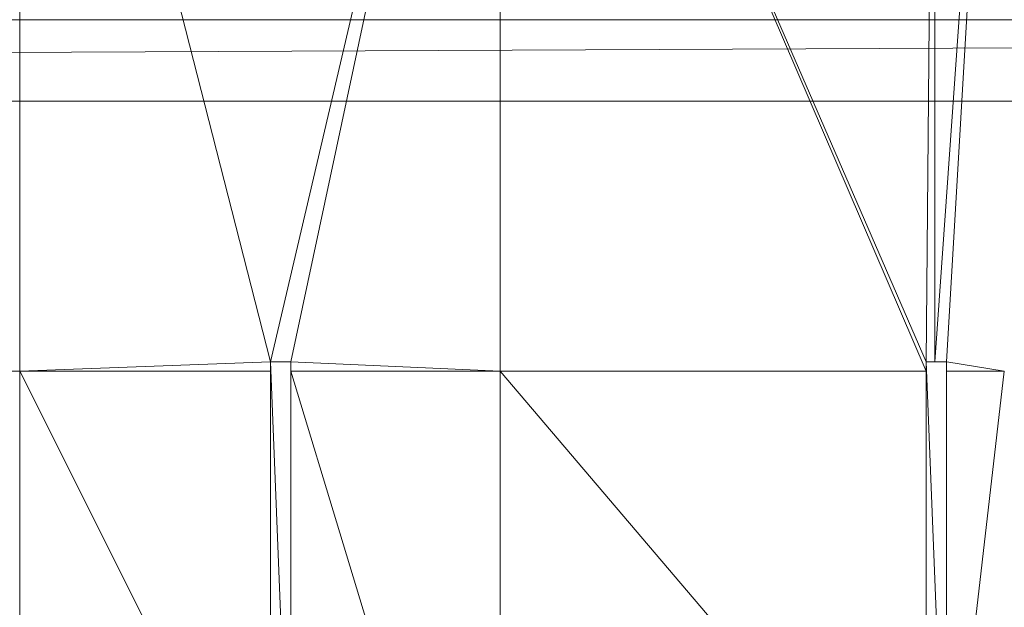
# Model space of a CAD drawing. Units: inches. Extents: x -1680.2 to -1644.2, y 1136.2 to 1160.2.
# Drawn here: x -1673.1 to -1672.9, y 1153.7 to 1153.8 of the extents above; entities that cross this region are included whole.
import ezdxf

# ---------------------------------------------------------------- set-up
doc = ezdxf.new("R2010")
doc.units = ezdxf.units.IN
doc.header["$MEASUREMENT"] = 0
doc.layers.add('Glass', color=132, linetype='Continuous', lineweight=13)
doc.layers.add('Hardware Dimension', color=30, linetype='Continuous', lineweight=0)

# ---------------------------------------------------------------- blocks, each defined once
blk = doc.blocks.new('MESH')
at = {"layer": 'Hardware Dimension', "extrusion": (-1.89708e-09, -3.85275e-08, 1), "elevation": 3.175, "flags": 128}
blk.add_lwpolyline([(77.584, 77.0078), (77.28, 70.8345)], dxfattribs=at)
at = {"layer": 'Hardware Dimension', "extrusion": (-9.5461e-14, -3.8621e-08, 1), "elevation": 3.175, "flags": 128}
blk.add_lwpolyline([(77.584, 77.0078), (77.5839, 70.8345)], dxfattribs=at)
at = {"layer": 'Hardware Dimension', "flags": 128}
for points, elevation in [([(79.1457, 70.8936), (77.584, 77.0078)], 3.175), ([(83.2326, 70.8936), (83.2859, 77.0078)], 3.175), ([(83.2859, 77.0078), (83.2859, 70.8936)], 3.175), ([(83.2859, 70.8936), (83.7188, 77.0078)], 3.175), ([(83.3596, 70.8936), (83.7188, 77.0078)], 3.175), ([(11.3665, 72.517), (121.9835, 73.025)], 0.127), ([(11.3665, 73.025), (121.9835, 73.025)], 0.127), ([(11.3665, 72.517), (121.9835, 72.517)], 0.127), ([(79.2727, 70.8936), (79.1457, 70.8936)], 3.175), ([(79.1457, 70.8936), (79.1457, 70.8345)], 3.175), ([(79.2727, 67.7148), (79.1457, 70.8936)], 3.048), ([(79.1457, 67.7148), (79.1457, 70.8936)], 3.048), ([(79.1457, 70.8936), (79.2727, 70.8936)], 3.048), ([(79.1457, 70.8936), (79.1457, 70.8936)], 3.175), ([(79.1457, 70.8936), (79.1457, 70.8936)], 3.048), ([(80.5771, 70.8345), (79.2727, 70.8936)], 3.175), ([(79.2727, 70.8345), (79.2727, 70.8936)], 3.175), ([(79.2727, 67.7148), (79.2727, 70.8936)], 3.048), ([(79.2727, 70.8936), (79.2727, 70.8936)], 3.175), ([(79.2727, 70.8936), (79.2727, 70.8936)], 3.048), ([(83.2326, 70.8345), (83.2326, 70.8936)], 3.175), ([(83.2326, 70.8936), (83.2859, 70.8936)], 3.175), ([(83.2326, 67.7148), (83.2326, 70.8936)], 3.048), ([(83.3596, 70.8936), (83.2326, 70.8936)], 3.048), ([(83.3596, 67.7148), (83.2326, 70.8936)], 3.048), ([(83.2326, 70.8936), (83.2326, 70.8936)], 3.175), ([(83.2326, 70.8936), (83.2326, 70.8936)], 3.048), ([(83.3596, 70.8936), (83.2859, 70.8936)], 3.175), ([(83.2859, 70.8936), (83.2859, 70.8936)], 3.175), ([(83.3596, 70.8936), (83.3596, 70.8345)], 3.175), ([(83.3596, 70.8936), (83.3596, 67.7148)], 3.048), ([(83.3596, 70.8936), (83.3596, 70.8936)], 3.175), ([(83.3596, 70.8936), (83.3596, 70.8936)], 3.048), ([(77.5839, 70.8345), (77.28, 70.8345)], 3.175), ([(77.5839, 70.8345), (77.5839, 70.8345)], 3.175), ([(79.1457, 70.8345), (79.1457, 67.7148)], 3.175), ([(79.1457, 70.8345), (79.1457, 70.8345)], 3.175), ([(79.2727, 70.8345), (80.5771, 70.8345)], 3.175), ([(79.2727, 70.8345), (79.2727, 70.8345)], 3.175), ([(80.5771, 70.8345), (83.2326, 67.7148)], 3.175), ([(80.5771, 70.8345), (83.2326, 70.8345)], 3.175), ([(80.5771, 70.8345), (80.5771, 70.8345)], 3.175), ([(83.2326, 67.7148), (83.2326, 70.8345)], 3.175), ([(83.2326, 70.8345), (83.2326, 70.8345)], 3.175), ([(83.3596, 70.8345), (83.3596, 67.7148)], 3.175), ([(83.3596, 70.8345), (83.3596, 70.8345)], 3.175)]:
    blk.add_lwpolyline(points, dxfattribs=dict(at, elevation=elevation))
at = {"layer": 'Hardware Dimension', "extrusion": (8.6546e-09, 3.69682e-08, 1), "elevation": 3.175, "flags": 128}
blk.add_lwpolyline([(80.577, 77.0078), (79.1457, 70.8936)], dxfattribs=at)
at = {"layer": 'Hardware Dimension', "extrusion": (7.95683e-09, 3.72968e-08, 1), "elevation": 3.175, "flags": 128}
blk.add_lwpolyline([(79.2727, 70.8936), (80.577, 77.0078)], dxfattribs=at)
at = {"layer": 'Hardware Dimension', "extrusion": (-4.77305e-14, 3.8621e-08, 1), "elevation": 3.175, "flags": 128}
blk.add_lwpolyline([(80.5771, 70.8345), (80.577, 77.0078)], dxfattribs=at)
at = {"layer": 'Hardware Dimension', "extrusion": (-1.40193e-08, 3.25903e-08, 1), "elevation": 3.175, "flags": 128}
blk.add_lwpolyline([(80.577, 77.0078), (83.2326, 70.8345)], dxfattribs=at)
at = {"layer": 'Hardware Dimension', "extrusion": (-1.42484e-08, 3.28058e-08, 1), "elevation": 3.175, "flags": 128}
blk.add_lwpolyline([(80.577, 77.0078), (83.2326, 70.8936)], dxfattribs=at)
at = {"layer": 'Hardware Dimension', "extrusion": (-0.001157, 8.04746e-11, 0.999999), "elevation": -0.0142, "flags": 128}
blk.add_lwpolyline([(12.2555, 73.025), (121.9836, 73.025)], dxfattribs=at)
at = {"layer": 'Hardware Dimension', "flags": 128}
blk.add_lwpolyline([(121.0945, 72.517), (12.2555, 72.517)], dxfattribs=at)
at = {"layer": 'Hardware Dimension', "extrusion": (-0.001157, 0, 0.999999), "elevation": -0.0142, "flags": 128}
blk.add_lwpolyline([(12.2555, 72.517), (121.9836, 72.517)], dxfattribs=at)
at = {"layer": 'Hardware Dimension', "extrusion": (-1.52446e-07, -5.76871e-09, 1), "elevation": 3.175, "flags": 128}
blk.add_lwpolyline([(79.1457, 70.8936), (77.5839, 70.8345)], dxfattribs=at)
at = {"layer": 'Hardware Dimension', "extrusion": (0, 0.906625, 0.421937), "elevation": 65.5599, "flags": 128}
for points in [[(-79.1457, -27.0092), (-79.1457, -27.1493)], [(-79.2727, -27.0092), (-79.2727, -27.1493)], [(-83.2326, -27.0092), (-83.2326, -27.1493)], [(-83.3596, -27.0092), (-83.3596, -27.1493)]]:
    blk.add_lwpolyline(points, dxfattribs=at)
at = {"layer": 'Hardware Dimension', "extrusion": (-1, 0, 6.0074e-05), "elevation": -79.1455, "flags": 128}
blk.add_lwpolyline([(-70.8936, 3.1798), (-70.8936, 3.0528)], dxfattribs=at)
at = {"layer": 'Hardware Dimension', "extrusion": (0.707109, 0, 0.707104), "elevation": 58.2097, "flags": 128}
blk.add_lwpolyline([(70.8936, -53.7192), (70.8936, -53.8988)], dxfattribs=at)
at = {"layer": 'Hardware Dimension', "extrusion": (1, 0, 0), "flags": 128}
for elevation in [79.2727, 83.2326, 83.3596]:
    blk.add_lwpolyline([(70.8936, 3.175), (70.8936, 3.048)], dxfattribs=dict(at, elevation=elevation))
at = {"layer": 'Hardware Dimension', "extrusion": (-0.922128, 0, 0.386885), "elevation": -75.5719, "flags": 128}
blk.add_lwpolyline([(-70.8936, 35.1498), (-70.8936, 35.0121)], dxfattribs=at)
at = {"layer": 'Hardware Dimension', "extrusion": (0.864845, 0, 0.502039), "elevation": 73.6234, "flags": 128}
blk.add_lwpolyline([(70.8936, -39.0669), (70.8936, -39.2137)], dxfattribs=at)
at = {"layer": 'Hardware Dimension', "extrusion": (1.29235e-06, -2.12624e-07, 1), "elevation": 3.1751, "flags": 128}
blk.add_lwpolyline([(83.3596, 70.8936), (83.7189, 70.8345)], dxfattribs=at)
at = {"layer": 'Hardware Dimension', "extrusion": (-1.52665e-07, 7.45808e-13, 1), "elevation": 3.175, "flags": 128}
blk.add_lwpolyline([(79.1457, 70.8345), (77.5839, 70.8345)], dxfattribs=at)
at = {"layer": 'Hardware Dimension', "extrusion": (-3.05923e-08, 6.11103e-08, 1), "elevation": 3.175, "flags": 128}
blk.add_lwpolyline([(77.5839, 70.8345), (79.1457, 67.7148)], dxfattribs=at)
at = {"layer": 'Hardware Dimension', "extrusion": (1.72532e-13, -5.19213e-08, 1), "elevation": 3.175, "flags": 128}
blk.add_lwpolyline([(77.584, 66.2425), (77.5839, 70.8345)], dxfattribs=at)
at = {"layer": 'Hardware Dimension', "extrusion": (9.94786e-08, -0.040676, 0.999172), "elevation": 0.2911, "flags": 128}
blk.add_lwpolyline([(79.1458, 70.9048), (79.1458, 67.7826)], dxfattribs=at)
at = {"layer": 'Hardware Dimension', "extrusion": (1.53822e-08, -5.07442e-08, 1), "elevation": 3.175, "flags": 128}
blk.add_lwpolyline([(80.577, 66.5314), (79.2727, 70.8345)], dxfattribs=at)
at = {"layer": 'Hardware Dimension', "extrusion": (-1.86906e-13, -7.64253e-08, 1), "elevation": 3.175, "flags": 128}
blk.add_lwpolyline([(79.2727, 67.7148), (79.2727, 70.8345)], dxfattribs=at)
at = {"layer": 'Hardware Dimension', "extrusion": (0, -0.040676, 0.999172), "elevation": 0.2911, "flags": 128}
for points in [[(79.2727, 70.905), (79.2727, 67.7828)], [(83.3596, 70.905), (83.3596, 67.7828)]]:
    blk.add_lwpolyline(points, dxfattribs=at)
at = {"layer": 'Hardware Dimension', "extrusion": (-9.82384e-14, -5.54071e-08, 1), "elevation": 3.175, "flags": 128}
blk.add_lwpolyline([(80.577, 66.5314), (80.5771, 70.8345)], dxfattribs=at)
at = {"layer": 'Hardware Dimension', "extrusion": (1.98957e-07, -0.040676, 0.999172), "elevation": 0.2911, "flags": 128}
blk.add_lwpolyline([(83.233, 70.9046), (83.233, 67.7824)], dxfattribs=at)
at = {"layer": 'Hardware Dimension', "extrusion": (1.32733e-06, 0, 1), "elevation": 3.1751, "flags": 128}
blk.add_lwpolyline([(83.3596, 70.8345), (83.7189, 70.8345)], dxfattribs=at)
at = {"layer": 'Hardware Dimension', "extrusion": (1.73715e-08, 1.50851e-07, 1), "elevation": 3.175, "flags": 128}
blk.add_lwpolyline([(83.7189, 70.8345), (83.3596, 67.7148)], dxfattribs=at)

msp = doc.modelspace()

# ---------------------------------------------------------------- block references
at = {"layer": 'Hardware Dimension', "xscale": 0.03936985155420763, "yscale": 0.03936985155420763, "zscale": 0.03936985155420763}
msp.add_blockref('MESH', (-1676.20355, 1150.94738, 0.245), dxfattribs=at)

# ---------------------------------------------------------------- meshes
at = {"layer": 'Glass'}
mesh = msp.add_polyface(dxfattribs=at)
corners = [(-1680.19357, 1160.1687, 0.0625), (-1680.19357, 1136.1687, 0.0625), (-1680.19357, 1136.1687, 0.1875), (-1680.19357, 1160.1687, 0.1875), (-1644.19357, 1136.1687, 0.0625), (-1644.19357, 1136.1687, 0.1875), (-1644.19357, 1160.1687, 0.0625), (-1644.19357, 1160.1687, 0.1875), (-1680.13107, 1136.2312, 0.25), (-1644.25607, 1136.2312, 0.25), (-1680.13107, 1160.1062, 0.25), (-1644.25607, 1160.1062, 0.25), (-1644.25607, 1160.1062), (-1644.25607, 1136.2312), (-1680.13107, 1136.2312), (-1680.13107, 1160.1062)]
mesh.append_faces([[corners[k] for k in face] for face in [(0, 1, 2, 3), (1, 4, 5, 2), (4, 6, 7, 5), (8, 2, 5, 9), (10, 8, 9, 11), (7, 11, 9, 5), (3, 10, 11, 7), (3, 2, 8, 10), (6, 0, 3, 7), (12, 6, 4, 13), (14, 15, 12, 13), (1, 14, 13, 4), (15, 0, 6, 12), (15, 14, 1, 0)]])

doc.saveas('drawing.dxf')
